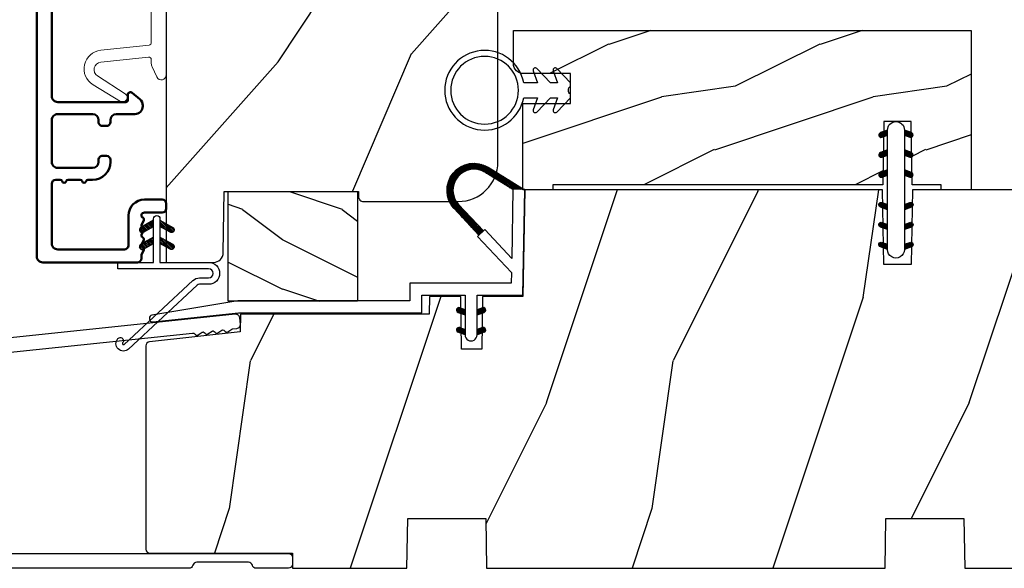
# Model space of a CAD drawing. Units: millimetres. Extents: x 986 to 2146, y -85 to 51.
# Drawn here: x 1203 to 1207, y -58 to -56 of the extents above; entities that cross this region are included whole.
import ezdxf

# ---------------------------------------------------------------- set-up
doc = ezdxf.new("R2010")
doc.units = ezdxf.units.MM
doc.header["$MEASUREMENT"] = 0
doc.linetypes.add('Continuous2', pattern=[0])
doc.layers.add('COUPE-FROID', color=30, linetype='Continuous')
doc.layers.add('Sash Colonial', color=4, linetype='Continuous')
pattern_1 = [(45.00000000000001, (-4.718514817625419e-05, -0.0500131363304348), (-0.08838834764831847, 0.08838834764831842), [])]

# ---------------------------------------------------------------- blocks, each defined once
blk = doc.blocks.new('BB-103')
h = blk.add_hatch()
h.set_pattern_fill('WOOD1', color=1, scale=30, angle=45, pattern_type=2)
h.set_pattern_definition([(261.8699, (-12.72792206135786, 29.69848480983499), (21.21319907757999, 106.0660180495853), [15, -135]), (251.5651, (6.363961030678922, 36.06244584051393), (4.563926263401186e-05, -42.42641678491383), [33.54102, -33.54102]), (243.4349, (16.97056274847714, 25.45584412271572), (-21.21324652746686, -63.63958565313664), [18.97368, -75.89466])])
h.paths.add_polyline_path([(-69, 27.30000961375696), (-73.04186136496752, 27.30000961375696), (-73.13434519901918, 22.00161431050455), (-75.14934935301052, 21.99999999917637), (-75.24186136498604, 27.30000961375696), (-78.3673929632224, 27.30000961375696), (-78.3988120800932, 25.50000961375405), (-97.36031569449523, 25.49956671487992), (-97.39092587363415, 23.74591072637413), (-106.489018800234, 22.73247491501955, 0.3820830109378573), (-106.8447367064873, 22.33493360122512), (-106.8447367064873, 1.918255480244998, 0.4142135623730975), (-106.4447367064873, 1.518255480244985), (-92.14473670638472, 1.518255480244989), (-92.11824353032154, 0.0004624401086772423), (-80.6491026790186, 3.446132268436486e-13), (-80.56185443461783, 4.998448574072484), (-72.736374325933, 4.998448574072214), (-72.64912608153236, 3.375077994860476e-13), (-32.64947926317973, 1.13686837721616e-13), (-32.56226242832585, 4.996649122327938), (-24.73674183566061, 4.998171497843146), (-24.64949842764327, 1.13686837721616e-13), (0, 0), (7.105427357601002e-15, 38), (-29.89987975272, 38), (-30.0304590487878, 30.49890991639322), (-32.76867476855878, 30.50109008360678), (-32.89921600966633, 38), (-68.81323097307683, 38)])
at = {"color": 4}
blk.add_lwpolyline([(0, 38), (-29.89987975272, 38), (-30.0304590487878, 30.49890991639322), (-32.76867476855878, 30.50109008360678), (-32.89921600966633, 38), (-68.81323097307683, 38), (-69, 27.30000961375696), (-73.04186136496752, 27.30000961375696), (-73.13434519901918, 22.00161431050455), (-75.14934935301052, 21.99999999917637), (-75.24186136498604, 27.30000961375696), (-78.3673929632224, 27.30000961375696), (-78.3988120800932, 25.50000961375405), (-97.36031569449523, 25.49956671487992), (-97.39092587363415, 23.74591072637413), (-106.489018800234, 22.73247491501955, 0.3820830109378576), (-106.8447367064873, 22.33493360122512), (-106.8447367064873, 1.918255480244994, 0.4142135623730924), (-106.4447367064873, 1.518255480244989), (-92.14473670638472, 1.518255480244989), (-92.11824353032155, 0.0004624401086772423), (-80.6491026790186, 3.410605131648481e-13), (-80.56185443461783, 4.998448574072484), (-72.736374325933, 4.998448574072214), (-72.64912608153236, 3.410605131648481e-13), (-32.64947926317973, 1.13686837721616e-13), (-32.56226242832585, 4.996649122327938), (-24.73674183566061, 4.998171497843146), (-24.64949842764327, 1.13686837721616e-13), (0, 0)], format="xyb", dxfattribs=at)
blk = doc.blocks.new('D-072')
for points in [[(-0.7077034603641437, 5.741188682878466, 1), (-0.538412126510309, 5.276064565806585), (1.648459146963432e-12, 5.472030553624684), (1.875832822406664e-12, 5.998771677138528)], [(2.407703460367657, 5.741188682878466, -1), (2.238412126513822, 5.276064565806585), (1.700000000001864, 5.472030553624684), (1.700000000001637, 5.998771677138528)], [(-0.7077034603647121, 3.741188682877898, 1), (-0.5384121265108774, 3.276064565806017), (1.080024958355352e-12, 3.472030553624116), (1.307398633798584e-12, 3.99877167713796)], [(2.407703460367088, 3.741188682877898, -1), (2.238412126513253, 3.276064565806017), (1.700000000001296, 3.472030553624116), (1.700000000001069, 3.99877167713796)], [(-0.7077034603647121, 1.741188682877898, 1), (-0.5384121265108774, 1.276064565806017), (1.080024958355352e-12, 1.472030553624116), (1.307398633798584e-12, 1.99877167713796)], [(2.407703460367088, 1.741188682877898, -1), (2.238412126513253, 1.276064565806017), (1.700000000001296, 1.472030553624116), (1.700000000001069, 1.99877167713796)], [(-0.7077034603647121, -1.74118868287804, -1), (-0.5384121265108774, -1.276064565806159), (1.080024958355352e-12, -1.472030553624258), (1.307398633798584e-12, -1.998771677138102)], [(2.407703460367088, -1.74118868287804, 1), (2.238412126513253, -1.276064565806159), (1.700000000001296, -1.472030553624258), (1.700000000001069, -1.998771677138102)], [(-0.7077034603647121, -3.74118868287804, -1), (-0.5384121265108774, -3.276064565806159), (1.080024958355352e-12, -3.472030553624258), (1.307398633798584e-12, -3.998771677138102)], [(2.407703460367088, -3.74118868287804, 1), (2.238412126513253, -3.276064565806159), (1.700000000001296, -3.472030553624258), (1.700000000001069, -3.998771677138102)], [(-0.7077034603641437, -5.741188682878608, -1), (-0.538412126510309, -5.276064565806728), (1.648459146963432e-12, -5.472030553624826), (1.875832822406664e-12, -5.99877167713867)], [(2.407703460367657, -5.741188682878608, 1), (2.238412126513822, -5.276064565806728), (1.700000000001864, -5.472030553624826), (1.700000000001637, -5.99877167713867)]]:
    blk.add_hatch(color=2).paths.add_polyline_path(points)
at = {"color": 2}
for points in [[(1.762145984685048e-12, 5.9987716771385), (-0.7077034603641437, 5.741188682878466, 1.000000000000649), (-0.538412126509968, 5.276064565806713), (1.648459146963432e-12, 5.47203055362467)], [(1.700000000001523, 5.47203055362494), (2.238412126514845, 5.276064565806529, 0.9999999999986194), (2.407703460368452, 5.741188682877542), (1.700000000001751, 5.998771677137789)], [(1.193711796076968e-12, 3.998771677137235), (-0.707703460364371, 3.741188682876079, 0.9999999999996753), (-0.5384121265108774, 3.276064565805179), (1.193711796076968e-12, 3.472030553623348)], [(1.700000000000841, 3.472030553625764), (2.238412126514163, 3.276064565807182, 1.000000000000649), (2.407703460368452, 3.74118868287848), (1.700000000000841, 3.998771677139509)], [(1.193711796076968e-12, 1.998771677137235), (-0.707703460364371, 1.741188682876079, 0.9999999999996753), (-0.5384121265108774, 1.276064565805179), (1.193711796076968e-12, 1.472030553623348)], [(1.700000000000841, 1.472030553625764), (2.238412126514163, 1.276064565807182, 1.000000000000649), (2.407703460368452, 1.74118868287848), (1.700000000000841, 1.998771677139509)], [(1.193711796076968e-12, -1.998771677137377), (-0.707703460364371, -1.741188682876221, -0.9999999999996753), (-0.5384121265108774, -1.276064565805321), (1.193711796076968e-12, -1.47203055362349)], [(1.700000000000841, -1.472030553625906), (2.238412126514163, -1.276064565807324, -1.000000000000649), (2.407703460368452, -1.741188682878622), (1.700000000000841, -1.998771677139651)], [(1.193711796076968e-12, -3.998771677137377), (-0.707703460364371, -3.741188682876221, -0.9999999999996753), (-0.5384121265108774, -3.276064565805321), (1.193711796076968e-12, -3.47203055362349)], [(1.700000000000841, -3.472030553625906), (2.238412126514163, -3.276064565807324, -1.000000000000649), (2.407703460368452, -3.741188682878622), (1.700000000000841, -3.998771677139651)], [(1.762145984685048e-12, -5.998771677138642), (-0.7077034603641437, -5.741188682878608, -1.000000000000649), (-0.538412126509968, -5.276064565806855), (1.648459146963432e-12, -5.472030553624812)], [(1.700000000001523, -5.472030553625082), (2.238412126514845, -5.276064565806671, -0.9999999999986194), (2.407703460368452, -5.741188682877684), (1.700000000001751, -5.998771677137931)]]:
    blk.add_lwpolyline(points, format="xyb", dxfattribs=at)
blk.add_lwpolyline([(1.700000000001751, -5.998771677138642, -1.000000000000142), (-1.762145984685048e-12, -5.998771677137803), (1.762145984685048e-12, 5.998771677137803, -0.9999999999998578), (1.700000000001751, 5.9987716771385)], format="xyb", close=True, dxfattribs=at)
blk = doc.blocks.new('BB-095')
at = {"color": 2, "linetype": 'Continuous2', "lineweight": -3}
for p, q in [((-6.611504431487763, 12.36486053513363), (-6.989899259723959, 12.85338957460772)), ((-6.532069948670458, 12.46643236104865), (-6.905979435870311, 12.94917057255225)), ((-6.447750494387353, 12.5616974135919), (-6.81836599042558, 13.04018289694795)), ((-6.358711640489989, 12.65086945534858), (-6.727134098016311, 13.12652360247739)), ((-6.265060854036481, 12.73408723239845), (-6.632333505048653, 13.20825691451319)), ((-6.166853614232739, 12.8114223714947), (-6.53399019514595, 13.2854163794691)), ((-6.064096447598192, 12.88288329874922), (-6.432107238791421, 13.35800596140325)), ((-5.956747279583713, 12.94841569352138), (-6.326664892630422, 13.42600017062796)), ((-5.844713147709033, 13.00789953602361), (-6.217619956654151, 13.48934323340654)), ((-5.727844979113204, 13.06114236480789), (-6.104904339017001, 13.54794723943633)), ((-5.60592872092943, 13.10786782557261), (-5.98842271543376, 13.60168911959045)), ((-5.478671515063386, 13.14769782200165), (-5.868049087797178, 13.65040620330547)), ((-5.345680639490954, 13.1801253278245), (-5.743621936469342, 13.69388995952613)), ((-5.206431227002529, 13.20447270991281), (-5.614937497122217, 13.73187731712824)), ((-5.060215532235222, 13.21982622916403), (-5.48174044234597, 13.76403863402084)), ((-4.906059918526214, 13.2249288658204), (-5.343710845373923, 13.78996086666302)), ((-4.742581123669286, 13.21799475036096), (-5.200445630581587, 13.80912362180243)), ((-4.567717433202549, 13.19636209333839), (-5.051431541630652, 13.8208642565296)), ((-4.378168909193253, 13.15577048900013), (-4.896004507341193, 13.82432541754679)), ((-4.168031936767282, 13.08859803789528), (-4.733286116222505, 13.81837302618078)), ((-3.924473462707599, 12.9782765454438), (-4.562079249875158, 13.80146153505484)), ((-3.630680088806319, 12.80309896744438), (-4.380685337405655, 13.77139799360884)), ((-3.330380293054393, 12.61952123223455), (-4.186556254129162, 13.72489262915042)), ((-3.030080497287916, 12.43594349708292), (-3.975549251737309, 13.65659692038025)), ((-2.729780701550542, 12.25236576193129), (-3.740029420770359, 13.55665376898833)), ((-2.429480905798616, 12.068788026736), (-3.463072210922608, 13.40321262720681)), ((-2.129181110046691, 11.88521029158437), (-3.16277241515613, 13.21963489202608)), ((-1.828881314294765, 11.70163255640364), (-2.862472619418757, 13.0360571568599)), ((-1.52858151854284, 11.5180548212229), (-2.562172823666831, 12.85247942169372)), ((-7.015367189940068, 11.25326036314073), (-7.507332063244892, 11.88841472854256)), ((-6.996156664122598, 11.43258471012814), (-7.460363212675791, 12.03190151456511)), ((-6.964827242679664, 11.59626288016443), (-7.407483130381795, 12.16775656743266)), ((-6.923700620297812, 11.74729231189121), (-7.34924106085359, 12.29668899270473)), ((-6.874309021042198, 11.88765119286836), (-7.286066722468011, 12.41925358104345)), ((-6.81771894741664, 12.01871643791674), (-7.218300383575613, 12.53588963806396)), ((-6.754699933467553, 12.14148155883595), (-7.146213343608313, 12.64694742657593)), ((-6.685820218737124, 12.25668018491706), (-7.070022244335039, 12.75270664331038)), ((-1.228281722776362, 11.33447708608583), (-2.261873027900354, 12.66890168652753)), ((-0.9819321260959875, 11.22055209708924), (-1.96157323216298, 12.48532395136135)), ((-0.8216573029797907, 11.2177544896258), (-1.661273436396502, 12.30174621618062)), ((-0.661382479849042, 11.21495688219147), (-1.360973640644577, 12.11816848101444)), ((-0.5011076567182933, 11.21215927477169), (-1.060673844907203, 11.93459074586281)), ((-6.762556230352263, 10.11036230062018), (-7.617426982550885, 11.2140485993441)), ((-4.297831057492065, 6.72413703847269), (-7.616885366334234, 11.00922312428884)), ((-6.939362128084529, 10.54275489263819), (-7.604319293511569, 11.40125205241202)), ((-6.998896749815092, 10.82374366107979), (-7.580440952130946, 11.5745499865734)), ((-7.018648516322489, 11.05337052234972), (-7.547675259783635, 11.73637384994072)), ((-0.3408328335729927, 11.20936166729371), (-0.760374049111622, 11.75101301066752)), ((-0.180558010434968, 11.20656405985937), (-0.4600742533014888, 11.56743527547223)), ((-4.389490555740256, 6.638348396212677), (-7.597880828333789, 10.78056097713124)), ((-5.132021338163529, 7.392871247473521), (-7.551115475952745, 10.51605805475265)), ((-6.048938219909676, 8.372536376700737), (-7.452911182664455, 10.18514456195408)), ((-7.000746778206437, 9.39724862590083), (-7.102261740562742, 9.528310160938418)), ((-4.206171559207494, 6.809925680776359), (-6.321678051326078, 9.541163735397276)), ((-4.114512060952027, 6.895714323050924), (-5.404761169579931, 8.561498606199166)), ((-4.022852562725664, 6.981502965296385), (-4.487844287848336, 7.581833476957399)), ((-6.669043251081664, -0.8961942308087609), (-6.434285282471453, -0.6614362622058261)), ((-6.668816674349134, -0.8920441459777075), (-6.369294896155541, -1.191565924164025)), ((-6.656762440675582, -0.9864803920063432), (-6.344728290133705, -0.6744462414644667)), ((-6.648714023708951, -0.8095798250142261), (-6.208033620155536, -1.250260228567641)), ((-6.622658903187901, -1.054943826122327), (-6.269032430748982, -0.7013173536688564)), ((-6.60928703572549, -0.7464398414012985), (-6.046772344155531, -1.308954532971257)), ((-6.570822269365951, -1.10567416388949), (-6.19383506278368, -0.728686957314495)), ((-6.553519765694862, -0.6996401398355383), (-5.885511068155527, -1.367648837374873)), ((-6.504819966453713, -1.142238832588192), (-6.118637694825654, -0.7560565609455816)), ((-6.482237003075486, -0.6683559308585254), (-5.800001766432022, -1.35059116750199)), ((-6.429622598495687, -1.169608436219279), (-6.043440326860352, -0.7834261645766682)), ((-6.383522284793205, -0.6645036775444177), (-5.800001766432022, -1.248024195912877)), ((-6.354425230530385, -1.196978039850365), (-5.968242958895051, -0.8107957682077549)), ((-6.279227862565083, -1.224347643481452), (-5.893045590929749, -0.8381653718533935)), ((-6.229897794242195, -0.7155611964990394), (-5.800001766432022, -1.145457224309212)), ((-6.204030494599781, -1.251717247112539), (-5.817848222964447, -0.8655349754844801)), ((-6.128833126634479, -1.279086850758177), (-5.800001766432022, -0.9502554905484439)), ((-6.06863651824219, -0.7742555009026555), (-5.800001766432022, -1.042890252705548)), ((-5.90737524223491, -0.8329498053062716), (-5.800001766432022, -0.9403232811164353)), ((-5.800001766432022, -0.872030554441154), (-5.800001766432022, -1.39877167796658)), ((-4.600001766427656, -1.288760064519011), (-3.972990011521095, -0.6617483096051737)), ((-4.061589639918882, -0.6760645666363425), (-4.600001766427656, -0.872030554441154)), ((-4.600001766427656, -1.391327036108124), (-3.887628986894331, -0.6789542565820748)), ((-4.600001766427656, -1.186193092915347), (-4.10605862824136, -0.6922499547363268)), ((-4.600001766427656, -1.083626121311682), (-4.267319904241365, -0.7509442591399429)), ((-4.600001766427656, -0.9810591497225696), (-4.428581180248646, -0.809638563543559)), ((-4.600001766427656, -0.878492178118905), (-4.58984245624865, -0.8683328679471751)), ((-4.600001766427656, -0.9095196219423096), (-4.241304748168975, -1.268216640193715)), ((-4.552289651839008, -0.8546647649200176), (-4.166107380210949, -1.240847036562628)), ((-4.477092283880982, -0.827295161288931), (-4.090910012238371, -1.213477432931541)), ((-4.450445354335304, -1.344337595612161), (-3.822454086695277, -0.7163463279721336)), ((-4.40189491591568, -0.7999255576578443), (-4.015712644280345, -1.186107829285903)), ((-4.326697547950378, -0.7725559540267577), (-3.940515276315043, -1.158738225654816)), ((-4.289184078328024, -1.285643291208545), (-3.773256416913998, -0.7697156297945194)), ((-4.251500179985076, -0.745186350395671), (-3.867427355501921, -1.129259174864274)), ((-4.176302812019774, -0.7178167467500325), (-3.806568396657301, -1.087551162127057)), ((-4.127922802328019, -1.226948986804929), (-3.740418655791789, -0.8394448402686985)), ((-4.101105444054472, -0.6904471431189458), (-3.762196820041343, -1.029355767139351)), ((-4.022849747053758, -0.6661358685232708), (-3.734673327323751, -0.9543122882605539)), ((-3.966661526328014, -1.168254682401312), (-3.731667924899146, -0.9332610809797197)), ((-3.918198108143176, -0.668220535837464), (-3.738159669811782, -0.8482589741761339)), ((-6.643225390217911, -1.02020240170532), (-6.535636538779134, -1.127791253136821)), ((-6.053635758669177, -1.306456454389264), (-5.800001766432022, -1.052822462137557)), ((-5.978438390711151, -1.33382605802035), (-5.800001766432022, -1.155389433741221)), ((-5.903241022745849, -1.361195661651437), (-5.800001766432022, -1.257956405344886)), ((-5.828043654780547, -1.388565265282524), (-5.800001766432022, -1.360523376933998)), ((-4.600001766427656, -1.012086593531422), (-4.316502116134277, -1.295586243824801)), ((-4.600001766427656, -1.114653565135087), (-4.391699484099579, -1.322955847455888)), ((-4.600001766427656, -1.39877167796658), (-3.892298306055952, -1.141188683701331)), ((-4.600001766427656, -1.217220536738751), (-4.466896852064881, -1.350325451101527)), ((-4.600001766427656, -1.319787508327864), (-4.542094220022907, -1.377695054732613)), ((-6.666640934433733, -2.945131346132258), (-6.385523096157474, -2.664013507848723)), ((-6.666569658738215, -2.945630593545503), (-6.450013495706433, -3.162186756584561)), ((-6.661748070562087, -2.847885210125242), (-6.288752219699152, -3.220881060988178)), ((-6.658228301968254, -2.834151742063114), (-6.497962655988292, -2.673886096090428)), ((-6.641708086245988, -3.022765469533625), (-6.306590097586511, -2.687647480881425)), ((-6.631291982005994, -2.775774327092223), (-6.127490943699147, -3.279575365391794)), ((-6.5983945717247, -3.082018926608726), (-6.231392729621209, -2.715017084512511)), ((-6.583140682248402, -2.721358655238874), (-5.966229667699142, -3.33826966979541)), ((-6.539666790778345, -3.125858117273311), (-6.156195361663183, -2.742386688143598)), ((-6.520219360777762, -2.681713005120401), (-5.804968391699138, -3.396963974199026)), ((-6.467180265333216, -3.155938563417295), (-6.080997993697881, -2.769756291774685)), ((-6.43747390442272, -2.661891489871778), (-5.800001766432022, -3.299363627869753)), ((-6.391982897367914, -3.183308167048382), (-6.005800625732579, -2.797125895420323)), ((-6.338413892940796, -2.676064566636343), (-5.800001766432022, -2.872030554441154)), ((-6.316785529402612, -3.210677770679468), (-5.930603257767277, -2.82449549905141)), ((-6.310616393793087, -2.686182028905024), (-5.800001766432022, -3.196796656266089)), ((-6.24158816143731, -3.238047374325107), (-5.855405889801975, -2.851865102682496)), ((-6.166390793479284, -3.265416977956193), (-5.800001766432022, -2.899027950901655)), ((-6.149355117785806, -2.74487633330864), (-5.800001766432022, -3.094229684676976)), ((-5.988093841785801, -2.803570637712256), (-5.800001766432022, -2.991662713073311)), ((-5.82683256577852, -2.862264942115872), (-5.800001766432022, -2.889095741469647)), ((-4.600001766427656, -3.340099496475887), (-3.926882909117328, -2.666980639158283)), ((-4.600001766427656, -3.237532524872223), (-4.030588480172216, -2.668119238616783)), ((-4.061589639911606, -2.676064566636343), (-4.600001766427656, -2.872030554441154)), ((-4.600001766427656, -3.134965553268558), (-4.186601304697749, -2.721565091545927)), ((-4.600001766427656, -3.032398581679446), (-4.347862580697754, -2.780259395949543)), ((-4.600001766427656, -2.929831610075781), (-4.509123856705035, -2.83895370035316)), ((-4.600001766427656, -2.960859053899186), (-4.278944449296748, -3.28191637103737)), ((-4.589929352966781, -2.868364495763672), (-4.203747081331446, -3.254546767391731)), ((-4.530988030791693, -3.373652732436313), (-3.853074064763266, -2.69573876640061)), ((-4.514731985001479, -2.840994892132586), (-4.128549713366144, -3.227177163760644)), ((-4.439534617036177, -2.813625288486947), (-4.053352345400842, -3.199807560129558)), ((-4.369726754784413, -3.314958428032697), (-3.795382914949503, -2.740614588183235)), ((-4.364337249070875, -2.786255684855861), (-3.97815497743554, -3.172437956498471)), ((-4.289139881112849, -2.758886081224774), (-3.902957609470239, -3.145068352867384)), ((-4.213942513147547, -2.731516477593687), (-3.835239960784154, -3.11021902995708)), ((-4.208465478784408, -3.256264123629081), (-3.754690566748966, -2.802489211579087)), ((-4.138745145182245, -2.704146873962601), (-3.782353028190617, -3.060538990946953)), ((-4.063547777216943, -2.676777270316962), (-3.745999840722423, -2.994325206818758)), ((-4.047204202784403, -3.197569819225465), (-3.731730005035704, -2.882095621476766)), ((-3.975853435725501, -2.661904640219292), (-3.730347941834541, -2.907410134110251)), ((-5.800001766432022, -3.398771677952028), (-6.507705226789174, -3.141188683701331)), ((-6.091193425513982, -3.29278658158728), (-5.800001766432022, -3.00159492250532)), ((-6.01599605754868, -3.320156185218367), (-5.800001766432022, -3.104161894094433)), ((-5.940798689583378, -3.347525788849453), (-5.800001766432022, -3.206728865698097)), ((-5.865601321618076, -3.374895392495092), (-5.800001766432022, -3.309295837301762)), ((-4.600001766427656, -3.06342602550285), (-4.35414181726205, -3.309285974668456)), ((-3.892298306055952, -3.141188683701331), (-4.600001766427656, -3.39877167796658)), ((-4.600001766427656, -3.165992997091963), (-4.429339185220076, -3.336655578299543)), ((-4.600001766427656, -3.268559968695627), (-4.504536553185378, -3.364025181930629)), ((-4.600001766427656, -3.37112694028474), (-4.57973392115068, -3.391394785561716)), ((-3.884529958684059, -3.137462546714233), (-3.748498857873845, -3.001431445911295))]:
    blk.add_line(p, q, dxfattribs=at)
for points in [[(-4.408859231132144, 6.620220298224011), (-6.888960056000858, 9.27004422826576, -0.8734124818952289), (-3.502445872139422, 13.42728233238449), (0.1393807515184129, 11.20097950799391)], [(-1.004666971313188, 11.19777805992635), (-3.815086302297775, 12.91582923068199, 0.8734558623437321), (-6.451136452962007, 9.679481487313751), (-3.971206968156682, 7.029840622839401)]]:
    blk.add_lwpolyline(points, format="xyb", dxfattribs=at)
blk.add_lwpolyline([(-1.150535133792207, 2.843767350292182), (-1.17923671574076, 1.79999999917345), (-11.34221426730196, 1.79999999917345), (-11.34221426730196, -8.881784197001252e-16), (-28.62389164239844, -8.881784197001252e-16), (-37.24098317702132, -1.40944165630208, 0.3974973418066626), (-37.49091418500151, -1.736866007355276), (-37.48051308377157, -1.835825875241427, 0.4142135623723513), (-37.15079797618213, -2.102823904875557), (-28.56100230723073, -1.199999999997091), (-10.14221426729759, -1.199999999997091), (-10.14221426729759, 0.5999999991763607), (-5.800001766424746, 0.5999999991763607), (-5.800001766432022, -0.872030554441154), (-6.338413892940796, -0.6760645666363425, 0.9999999999999981), (-6.507705226791902, -1.141188683704926), (-5.800001766432022, -1.39877167796658), (-5.800001766432022, -3.408293650500128, 1.000004204461909), (-4.600001766427656, -3.408293307089481), (-4.600001766427656, -1.39877167796658), (-4.600001766427656, -0.872030554441154), (-4.600001766427656, 0.5999999991763607), (-8.881784197001252e-14, 0.5999999991763607), (0.1954967271946337, 11.19999999999709), (-1.004262511292243, 11.22094187540642), (-1.125426184030719, 4.281781182056874), (-3.824671903968326, 7.166990012061432), (-4.555328664960459, 6.483132335692061)], format="xyb", close=True, dxfattribs=at)
for centre, radius, start, end in [((-3.97694397298628, -0.9086266251684458), 0.2474873734135617, 290.0000000010294, 110.0000000015563), ((-6.423059559864985, -2.908626625168837), 0.2474873734153732, 69.99999999998265, 249.9999999999826), ((-3.976943972987417, -2.908626625168837), 0.2474873734156195, 290.0000000000174, 110.0000000004055)]:
    blk.add_arc(centre, radius, start, end, dxfattribs=at)
blk = doc.blocks.new('BB-098')
h = blk.add_hatch()
h.set_pattern_fill('WOOD1', color=1, scale=30, angle=30, pattern_type=2)
h.set_pattern_definition([(246.8699, (-4.607695154586734, 31.98076211353316), (47.94228235666637, 96.96152619690801), [15, -135]), (236.5651, (15.48076211353316, 33.18653347947321), (-10.98072059525049, -40.98078350176264), [33.54102, -33.54102]), (228.4349, (22.98076211353316, 20.19615242270663), (-36.96155946978204, -55.9807271469366), [18.97368, -75.89466])])
h.paths.add_polyline_path([(-14, -30.8768754935736), (-14, -31.3768754935736, 0.4142135623730949), (-13.5, -31.8768754935736), (-4.000000000000004, -31.8768754935736, 0.4142135623730951), (0, -27.8768754935736), (7.105427357601002e-15, 7.105427357601002e-15), (-22.5, 1.06581410364015e-14, 0.4142135623730951), (-23, -0.4999999999999893), (-23.19999999999709, -2.8000000000029, -0.4142135623730951), (-23.69999999999709, -3.3000000000029), (-25.69999999999708, -3.3000000000029, -0.3642693064081095), (-26.19249530956472, -2.88630393997024), (-26.40750469044109, -0.4136960600326702, 0.364269306408124), (-26.90000000000873, 1.4210854715202e-14), (-33.3000000000029, 1.4210854715202e-14), (-33.30000000000292, -37.9868050376899), (-28.5734636007469, -37.9868050376899, 0.4121604057548758), (-27.57348820575051, -36.99381998032288), (-27.49864887779404, -30.87687549357359)])
at = {"color": 4}
blk.add_lwpolyline([(-27.49864887779404, -30.87687549357359), (-14, -30.8768754935736), (-14, -31.3768754935736, 0.414213562373095), (-13.5, -31.8768754935736), (-4.000000000000004, -31.8768754935736, 0.414213562373095), (0, -27.8768754935736), (7.105427357601002e-15, 7.105427357601002e-15), (-22.5, 1.06581410364015e-14, 0.414213562373095), (-23, -0.4999999999999893), (-23.19999999999709, -2.8000000000029, -0.414213562373095), (-23.69999999999709, -3.300000000002898), (-25.69999999999709, -3.300000000002898, -0.414213562373095), (-26.19999999999709, -2.800000000002896), (-26.40000000000873, -0.4999999999999858, 0.414213562373095), (-26.90000000000873, 1.4210854715202e-14), (-33.3000000000029, 1.4210854715202e-14), (-33.30000000000292, -37.9868050376899), (-28.57346360075462, -37.9868050376899, 0.4091108014279708), (-27.57361590558139, -37.00425744412495)], format="xyb", close=True, dxfattribs=at)
blk = doc.blocks.new('BB-089')
at = {"color": 181}
blk.add_line((5.030826649614028, -10.69999999999709), (5.030826649614028, -10.69999999999709), dxfattribs=at)
at = {"color": 181, "lineweight": 50}
blk.add_lwpolyline([(-46.97924132182561, -0.4269493281708492, -0.434102458797881), (-46.58015018723381, 3.637978807091713e-12), (-42.4320319135004, 9.094947017729282e-12, -0.4142135623722903), (-41.83203191350003, -0.5999999999912689), (-41.83203191350003, -0.9000000000032742, 0.414213562371763), (-41.23203191349785, -1.500000000001819), (-38.93203191349858, -1.500000000001819, -0.414213562373095), (-38.33203191349821, -2.100000000002183), (-38.33203191349821, -2.400000000005093, -0.414213562373095), (-38.93203191349858, -3.000000000003638), (-42.07461435146251, -3.000000000001819, -0.2779603782640859), (-43.22388416152353, -2.307600941057899, 0.9349184166584277), (-44.90197686280044, -3.055151374101115, 0.2592592214917639), (-37.65783473782176, -9.301980043501317, 0.4753869667671996), (-36.09413967708679, -8.029005214426434), (-36.09413967708679, -7.401389573418783, -0.4142135623725632), (-34.2941396770857, -5.601389573421329), (-34.09413967708497, -5.601389573421329, -0.414213562373095), (-33.69413967708533, -6.001389573420965), (-33.69413967708533, -6.401389573418783, -0.414213562373095), (-34.09413967708497, -6.801389573418419), (-34.29413967708388, -6.801389573420238, 0.414213562373095), (-34.89413967708424, -7.401389573419692), (-34.89413967708424, -10.90136275108671, 0.4142135623730949), (-34.29413967708388, -11.50136275108525), (-30.09413967708497, -11.50136275108707, 0.414213562373896), (-29.4941396770846, -10.90136275108671), (-29.4941396770846, -7.401389573420602, 0.4142135623722904), (-30.09413967708497, -6.801389573418419), (-30.2941396770857, -6.801389573418419, -0.414213562373095), (-30.69413967708533, -6.401389573418783), (-30.69413967708533, -6.001389573420965, -0.414213562373095), (-30.2941396770857, -5.601389573421329), (-30.09413967708497, -5.601389573423148, 0.414213562373095), (-29.4941396770846, -5.001389573422784), (-29.4941396770846, -3.155889573419699, -0.414213562373095), (-28.69413967708533, -2.355889573420427), (-28.63046387147318, -2.355889573420427, -0.2244763270160046), (-28.01221243436163, -2.648183791978568), (-27.37091637238154, -3.429112878126034, -0.6681786379237845), (-27.54769306767776, -3.855889573420427), (-28.09413967708565, -3.855889573420427, 0.4142135623731781), (-28.29413967708564, -4.055889573420473), (-28.29413967708388, -10.90136275108671, 0.414213562373095), (-27.69413967708533, -11.50136275108525), (-11.69413967708533, -11.50136275108525, 0.4142135623733585), (-11.09413967708315, -10.90136275108671), (-11.09413967708491, -4.055889573420359, 0.4142135623730534), (-11.2941396770849, -3.855889573420427), (-11.84058628649109, -3.855889573420427, -0.6681786379196869), (-12.01736298178912, -3.429112878126034), (-11.37606691980903, -2.648183791978568, -0.2244763270160045), (-10.75781548269748, -2.355889573420427), (-10.69413967708533, -2.355889573420427, -0.414213562373095), (-9.89413967708606, -3.155889573419699), (-9.89413967708424, -5.001389573422784, 0.4142135623730949), (-9.294139677085695, -5.601389573423148), (-9.094139677084968, -5.601389573421329, -0.414213562373095), (-8.694139677085332, -6.001389573420965), (-8.694139677085332, -6.401389573418783, -0.414213562373095), (-9.094139677084968, -6.801389573418419), (-9.294139677085695, -6.801389573418419, 0.4142135623730951), (-9.89413967708424, -7.401389573420602), (-9.89413967708424, -10.90136275108671, 0.4142135623730949), (-9.294139677083876, -11.50136275108525), (-5.094139677088606, -11.50136275108525, 0.414213562373095), (-4.494139677090061, -10.90136275108671), (-4.494139677088242, -7.401389573420602, 0.4142135623725677), (-5.094139677088606, -6.801389573418419), (-5.294139677089333, -6.801389573418419, -0.414213562373095), (-5.69413967708897, -6.401389573418783), (-5.69413967708897, -6.001389573420965, -0.414213562373095), (-5.294139677089333, -5.601389573421329), (-5.094139677086787, -5.601389573421329, -0.4142135623725632), (-3.294139677087514, -7.401389573420431), (-3.294139677085184, -7.864077853711876, 0.3419987131196749), (-3.144139679905322, -8.057727017381524, -0.7745966692413964), (-3.144139679905322, -8.445025344720818, 0.3419987131196323), (-3.294139677084786, -8.638674508390523), (-3.294139677084786, -9.864077816112058, 0.341998713119623), (-3.144139679905322, -10.05772697978176, -0.774596669241375), (-3.144139679905322, -10.44502530712106, 0.3419987131196348), (-3.294139677085184, -10.6386744707907), (-3.294139677082057, -11.10136275108528, 0.414213562372559), (-2.894139677082421, -11.50136275108525), (3.09999999998945, -11.50136275108525, 0.414213562373095), (3.699999999987995, -10.90136275108671), (3.699999999989814, -4.200000000002547, 0.414213562373095), (3.299999999990177, -3.80000000000291), (0.3000000000029104, -3.80000000000291, -0.4142135623714979), (-1.30000000000291, -2.200000000010732), (-1.30000000000291, -0.3999999999996362, -0.414213562373095), (-0.9000000000032742, 0), (-0.3999999999996362, 0, -0.414213562373095), (0, -0.3999999999996362), (-1.818989403545856e-12, -2.200000000002547, 0.3168089529982038), (0.198943749504906, -2.482467049825573, 0.3848691880012012), (0.5088325008109678, -2.354645029663516, -0.4207596768583059), (0.7794303766495432, -2.262122160259423), (1.213345373333141, -2.480949184213387, 0.1682775418291179), (1.310655821711407, -2.494033438688348, 0.220674392027259), (1.514072195968765, -2.344419268050842, -0.4039525268301628), (1.779430376649543, -2.262122160259423), (2.213345373333141, -2.480949184213387, 0.1682775418291179), (2.310655821711407, -2.494033438688348, 0.220674392027259), (2.514072195968765, -2.344419268050842, -0.4039525268301628), (2.779430376649543, -2.262122160259423), (3.213345373324046, -2.480949184213387, 0.1682775418299999), (3.310655821711407, -2.494033438688348, 0.2206743920232278), (3.514072195968765, -2.344419268049933, -0.4039525268314559), (3.779430376649543, -2.262122160255785), (4.219260959958774, -2.483932464871032, 0.117305786234003), (4.286804241295613, -2.500000000003638), (4.600000000024011, -2.500000000029104, -0.4142135623488499), (4.999999999992724, -2.900000000026921), (4.999999999990905, -12.40136275109035, -0.414213562373095), (4.39999999999236, -13.00136275108889), (-38.55963304952456, -13.00136275108889, -0.414213562373095), (-39.05963304952456, -12.50136275108889), (-39.05963304952456, -10.84660312246342, 0.3190548087954465), (-39.39505248279329, -10.37446623865253, -0.300580433036906)], format="xyb", close=True, dxfattribs=at)
blk = doc.blocks.new('BB-092')
at = {"color": 2, "linetype": 'Continuous', "lineweight": 15}
blk.add_lwpolyline([(2.597783700373113, 1.499999999999822), (-2.730749096794896, 1.499999999999822, -0.3838640350354224), (-2.979379570636909, 1.72386788418293), (-3.488832725155405, 6.570990868626545, 0.7174900197996413), (-6.954586739084945, 7.35088035950519), (-8.625728808637902, 4.609211286280974, 0.9872561786073514), (-7.863370023673994, 4.131010644997779), (-6.072300220241502, 6.90664892500336, -0.7078204945209061), (-4.696221007820256, 6.578396347450557), (-4.191482698210891, 1.776132115816658, -0.4452286853085292), (-4.440113172053131, 1.499999999999822), (-4.838805572295129, 1.499999999999822, 0.1095178116832467), (-5.155769268600622, 1.429730840277323), (-6.177791829081158, 0.9531538935182695, 0.8025848516715607), (-5.966482698210527, 4.973799150320701e-14), (20.68351730178956, -1.77635683940025e-13, 0.414213562373095), (21.18351730178956, 0.5000000000000497), (21.18351730178911, 0.9999999999998224, 0.414213562373095), (20.68351730178956, 1.499999999999822), (4.30714777563135, 1.499999999999822, -0.4452286853085293), (4.058517301789337, 1.776132115816715), (4.563255611398475, 6.578396347450557, -0.7078204945209227), (5.939334823820289, 6.906648925003587), (7.730404627252213, 4.131010644997382, 0.9872561786073518), (8.492763412216576, 4.609211286281258), (6.821621342663278, 7.350880359505076, 0.7174900197996411), (3.355867328734078, 6.570990868626829), (2.846414174215354, 1.723867884182987, -0.3838640350354225)], format="xyb", close=True, dxfattribs=at)
blk = doc.blocks.new('BB-078')
h = blk.add_hatch()
h.set_pattern_fill('WOOD1', color=1, scale=10, pattern_type=2)
h.set_pattern_definition([(216.8699, (4, 10), (29.99999917824452, 20.00000123263317), [5, -45]), (206.5651, (10, 7), (-9.999991579409075, -10.00001309396381), [11.18034, -11.18034]), (198.4349, (10, 2), (-20.00000434592961, -9.999984032227081), [6.32456, -25.29822])])
h.paths.add_polyline_path([(-6.650000000000022, -2.753353101070388e-14), (-6.650000000000022, -11.00000000000003), (6.350000000000011, -10.99999999999998), (6.349999999999977, -2.753353101070388e-14)])
at = {"color": 4}
blk.add_lwpolyline([(-6.650000000000022, -11.00000000000003), (6.35000000000001, -10.99999999999998), (6.349999999999978, -2.736699755701011e-14), (-6.650000000000022, -2.736699755701011e-14)], close=True, dxfattribs=at)
blk = doc.blocks.new('BB-118-A')
at = {"color": 181}
for points in [[(-30.20529999995409, 1.052652155706667), (-0.3999999999977604, 1.052652155677563, -0.414213562373095), (5.684341886080801e-14, 0.6526521556833842), (5.684341886080801e-14, -0.04734784431370542, -0.4142135623677674), (-0.4000000001105377, -0.4473478443224366), (-3.625403330374581, -0.4473478434347697, -0.341998712385344), (-4.012701665367501, -0.147347844364262, 0.3419987131573474), (-4.39999999999776, 0.1526521556833842), (-9.599999999997799, 0.1526521556833842, 0.3419987131592261), (-9.987298334992083, -0.1473478442747904, -0.3419987131604326), (-10.37459666962598, -0.4473478443224366), (-36.26480434251055, -0.4473478443224366, -0.1989123660909234)], [(-99.49707467891852, 15.24201942790809), (-5.755933957367176, 25.09461033637031, -0.414213562382816), (-5.316313813923159, 24.7386129635312), (-5.243143889623695, 24.04244763675065, -0.4142135623770991), (-5.599141262463206, 23.60282749329987), (-5.999389248623572, 23.56075973480161, 0.1173057862289367), (-6.064883006052412, 23.53772002390487), (-6.479118661125483, 23.2711500043833, -0.4039525268370935), (-6.751625572136106, 23.32525879715298, 0.2206743920243183), (-6.969566549556419, 23.45279056471254, 0.1682775418249414), (-7.064976244106163, 23.42960627551925), (-7.4736405564949, 23.16662154111209, -0.4039525268485338), (-7.746147467503249, 23.22073033389661, 0.220674392026753), (-7.964088444921742, 23.34826210144361, 0.168277541834382), (-8.059498139467848, 23.32507781224827), (-8.468162451860223, 23.06209307784111, -0.4039525268486768), (-8.740669362869255, 23.1162018706266, 0.2206743920328846), (-8.958610340290932, 23.24373363818718, 0.168277541833748), (-9.05402003483681, 23.22054934899184), (-9.462684347229406, 22.95756461456996, -0.4039525268571173), (-9.735191258244349, 23.01167340735408, 0.2736782324239863), (-10.01296410991556, 23.13891601831979), (-30.24711138526475, 21.01222144272568, 0.3838640350354168)]]:
    blk.add_lwpolyline(points, format="xyb", dxfattribs=at)
blk = doc.blocks.new('CF-114')
h = blk.add_hatch()
h.set_pattern_fill('ANSI31', color=256, angle=1.272221872585407e-14)
h.set_pattern_definition(pattern_1)
h.paths.add_polyline_path([(1.796035562818574, 4.219387261992225, 0.9303978350195479), (1.335808313401444, 3.913545875623086), (1.91045414754435, 2.896864784444361), (2.543548267517416, 2.896864784444361)])
h.paths.add_polyline_path([(3.508549106298041, 4.186156277124283, 1), (3.026238395948646, 3.913545875623313), (3.600884230091609, 2.896864784444361), (4.237279080419391, 2.896864784444361)])
h = blk.add_hatch()
h.set_pattern_fill('ANSI31', color=256, angle=1.272221872585407e-14)
h.set_pattern_definition(pattern_1)
h.paths.add_polyline_path([(1.910454147544513, 2.256864784444488), (1.335808313401444, 1.240183693265599, 1), (1.818119023750862, 0.9675732917645576), (2.546848997872182, 2.256864784444488)])
h.paths.add_polyline_path([(3.026238395948653, 1.240183693265599, 1), (3.508549106298072, 0.9675732917645574), (4.237279080419391, 2.256864784444488), (3.600884230091722, 2.256864784444488)])
at = {"layer": 'COUPE-FROID'}
blk.add_lwpolyline([(-2.200047185148179, -2.623135215555847), (-2.200047185148179, -1.722290765045143, 0.1893481729060768), (-2.296279004128181, -1.477288016731659), (-8.699564228940538, 5.416442392124413, -0.9556076865800267), (-7.649067884578038, 6.485004319328159, -1.000000000000155), (-8.076570221064564, 6.008725249560843, 0.955607686580006), (-8.230643018237721, 5.852002833570982), (-1.827357793425186, -1.041727575285094, -0.1893481729060768), (-1.560047185148278, -1.722290765045143), (-1.560047185148278, -2.623135215555847, 0.9999999999999999), (-0.6400471851481768, -2.623135215555847), (-0.6400471851481768, 6.476864784444517), (-4.718514817625419e-05, 6.476864784444517), (-4.718514818335962e-05, 2.896864784444588), (4.379952814851791, 2.896864784444361, -0.9999999999999999), (4.379952814851791, 2.256864784444488), (-4.718514817625419e-05, 2.256864784444488), (-4.718514817625419e-05, -2.623135215555847, -0.9999999999999999)], format="xyb", close=True, dxfattribs=at)
for points in [[(2.546848997872189, 2.896864784444361), (1.818119023750867, 4.186156277124283, 1.000000000000069), (1.335808313401429, 3.913545875623313), (1.910454147544421, 2.896864784444361)], [(4.237279080419398, 2.896864784444361), (3.508549106298076, 4.186156277124283, 1.000000000000069), (3.026238395948639, 3.913545875623313), (3.60088423009163, 2.896864784444361)], [(2.546848997872182, 2.256864784444488), (1.818119023750867, 0.9675732917645661, -1.000000000000017), (1.335808313401408, 1.240183693265536), (1.910454147544513, 2.256864784444488)], [(4.237279080419391, 2.256864784444488), (3.508549106298076, 0.9675732917645661, -1.000000000000017), (3.026238395948617, 1.240183693265536), (3.600884230091722, 2.256864784444488)]]:
    blk.add_lwpolyline(points, format="xyb", dxfattribs=at)
blk = doc.blocks.new('BB-134')
h = blk.add_hatch()
h.set_pattern_fill('WOOD1', color=1, scale=15, angle=45, pattern_type=2)
h.set_pattern_definition([(261.8699, (-6.363961030678928, 14.8492424049175), (10.60659953878999, 53.03300902479267), [7.5, -67.5]), (251.5651, (3.181980515339464, 18.03122292025696), (2.281963131700593e-05, -21.21320839245691), [16.77051, -16.77051]), (243.4349, (8.485281374238571, 12.72792206135786), (-10.60662326373343, -31.81979282656832), [9.48684, -37.94733])])
h.paths.add_polyline_path([(16, 13.10000737066001), (0, 13.10000737066001), (0, 10.10000737066001), (0.5, 10.10000737066001), (0.5, 7.179667470903233), (6.849890083592231, 7.069128313529887), (6.847709916378665, 4.33091259375891), (0.4999999999999982, 4.22041147560795), (0.5, -28.89996622471079), (0, -28.89996622471079), (0, -31.89996622471079), (8.66444487933768, -31.89996622471079), (8.66444487933768, -27.11946622471079), (11.66444487933768, -27.11946622471079), (11.66444487933768, -31.8499662247108, 0.4142135623730955), (12.66444487933767, -32.8499662247108), (16, -32.8499662247108)])
at = {"color": 4}
blk.add_lwpolyline([(0.5, 7.179667470903231), (6.849890083592232, 7.069128313529889), (6.847709916378665, 4.330912593758912), (0.5, 4.22041147560795), (0.5, -28.89996622471079), (0, -28.89996622471079), (0, -31.89996622471079), (8.66444487933768, -31.89996622471079), (8.66444487933768, -27.11946622471079), (11.66444487933768, -27.11946622471079), (11.66444487933768, -31.8499662247108, 0.4142135623730981), (12.66444487933768, -32.8499662247108), (16, -32.8499662247108), (16, 13.10000737066001), (0, 13.10000737066001), (0, 10.10000737066001), (0.5, 10.10000737066001)], format="xyb", close=True, dxfattribs=at)
blk = doc.blocks.new('CF-026')
at = {"color": 30}
blk.add_lwpolyline([(-0.75, 9.329058411377872), (-1.96032641537613, 8.888535622435, -0.810152513298261), (-2.183954090198768, 9.246769351126403), (-0.75, 10.62905841137783), (-0.75, 11.32905841137787), (-1.96032641537613, 10.888535622435, -0.810152513298261), (-2.183954090198768, 11.2467693511264), (-0.75, 12.62905841137783), (-0.4054180495945729, 12.6290584113776, 0.5114803270429501), (0.4054180495950277, 12.62905841137783), (0.75, 12.62905841137783), (2.183954090198768, 11.2467693511264, -0.810152513298261), (1.96032641537613, 10.888535622435), (0.75, 11.32905841137787), (0.75, 10.62905841137783), (2.183954090198768, 9.246769351126403, -0.810152513298261), (1.96032641537613, 8.888535622435), (0.75, 9.329058411377872), (0.75, 7.929058411377781, -10.57207788183704), (-0.75, 7.929058411377781)], format="xyb", close=True, dxfattribs=at)
blk.add_circle((0, 4.000000000002245), 3.4, dxfattribs=at)

msp = doc.modelspace()

# ---------------------------------------------------------------- block references
at = {"yscale": 0.03937, "zscale": 0.03937}
for name, p, xscale, rotation in [('BB-092', (1203.475301544388, -55.9254927163844), 0.03937, 90.00000000000001), ('BB-134', (1206.140649214654, -56.6145864065226), -0.03937, 270), ('CF-026', (1204.575753736731, -56.22119492373378), -0.03937, 269.999999999904), ('CF-114', (1203.539351307825, -56.90151389350129), 0.03937, 90.00000000000001)]:
    msp.add_blockref(name, p, dxfattribs=dict(at, xscale=xscale, rotation=rotation))
for name, p, xscale in [('BB-098', (1204.786322544387, -55.4059752368793), 0.03937), ('D-072', (1206.325783953635, -56.61458640655835), 0.03937), ('BB-095', (1204.884747544387, -57.05406152706124), 0.03937), ('BB-103', (1207.601277544387, -58.11064640655491), 0.03937), ('BB-078', (1203.969421641228, -56.62159782506129), -0.03937), ('BB-118-A', (1203.97353926025, -58.09303432192436), 0.03937)]:
    msp.add_blockref(name, p, dxfattribs=dict(at, xscale=xscale))
at = {"layer": 'Sash Colonial', "xscale": 0.03937, "yscale": 0.03937, "zscale": 0.03937, "rotation": 270}
msp.add_blockref('BB-089', (1203.475301544387, -56.70466575121344), dxfattribs=at)

doc.saveas('drawing.dxf')
